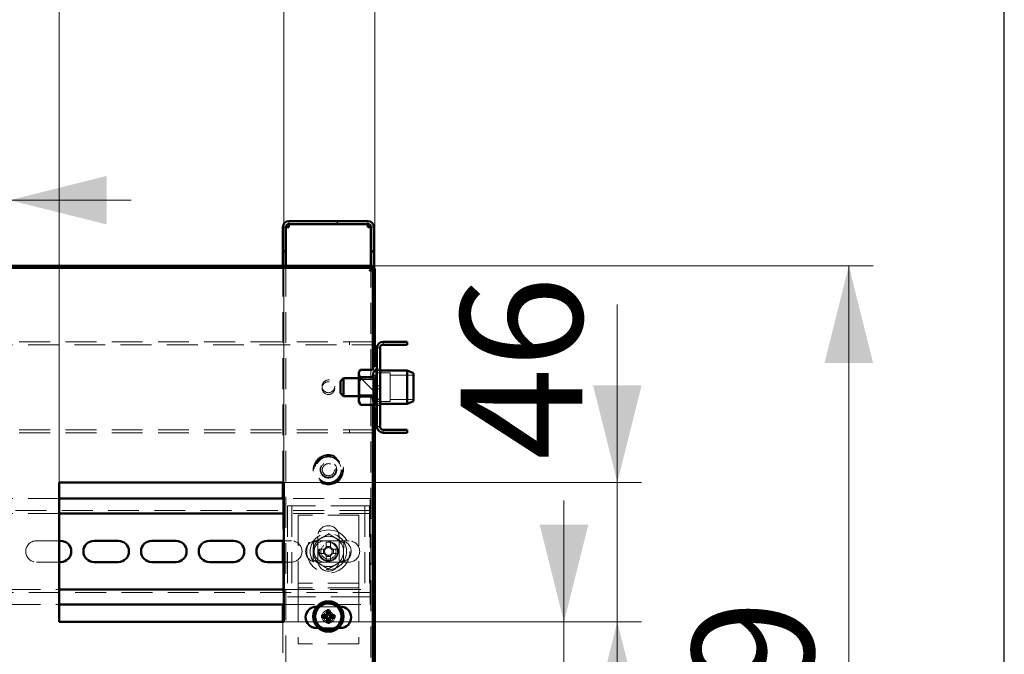
# Paper-space layout '7' of a CAD drawing. Units: millimetres. Extents: x 19 to 415, y -20 to 290.
# Drawn here: x 374 to 414, y 230 to 256 of the extents above; entities that cross this region are included whole.
import ezdxf

# ---------------------------------------------------------------- set-up
doc = ezdxf.new("R2010")
doc.units = ezdxf.units.MM
doc.linetypes.add('HIDDEN', pattern=[1.905, 1.27, -0.635])
doc.styles.add('SLDTEXTSTYLE1', font='TXT', dxfattribs={"width": 0.7})
doc.dimstyles.new('SLDDIMSTYLE0', dxfattribs={"dimtxt": 5, "dimasz": 4, "dimexe": 0, "dimexo": 0.0625, "dimgap": 1.25, "dimtad": 2, "dimdec": 0, "dimlfac": 8, "dimrnd": 1e-09, "dimzin": 12, "dimdsep": 46, "dimtxsty": 'SLDTEXTSTYLE1', "dimsah": 1, "dimcen": 0.09, "dimadec": 0, "dimazin": 3, "dimtfac": 1, "dimtdec": 3, "dimtofl": 0, "dimtmove": 0, "dimatfit": 3, "dimfxl": 0, "dimfrac": 2, "dimtolj": 1, "dimtzin": 12, "dimarcsym": 0})
doc.dimstyles.new('SLDDIMSTYLE1', dxfattribs={"dimtxt": 5, "dimasz": 4, "dimexe": 0, "dimexo": 0.0625, "dimgap": 1.25, "dimtad": 2, "dimdec": 0, "dimlfac": 8, "dimrnd": 1e-09, "dimzin": 12, "dimdsep": 46, "dimtxsty": 'SLDTEXTSTYLE1', "dimsah": 1, "dimcen": 0.09, "dimadec": 0, "dimazin": 3, "dimtfac": 1, "dimtdec": 3, "dimtmove": 0, "dimatfit": 0, "dimfxl": 0, "dimfrac": 2, "dimtolj": 1, "dimtzin": 12, "dimarcsym": 0})

# ---------------------------------------------------------------- blocks, each defined once
blk = doc.blocks.new('_D_147')
at = {"color": 7, "linetype": 'Continuous', "lineweight": 0}
for p, q in [((328.335, 245.554), (328.335, 270.467)), ((388.173, 245.554), (388.173, 270.467)), ((328.335, 269.467), (388.173, 269.467))]:
    blk.add_line(p, q, dxfattribs=at)
at = {"color": 7, "linetype": 'Continuous', "lineweight": 18}
for points in [[(328.335, 269.467), (332.335, 268.467), (332.335, 270.467)], [(388.173, 269.467), (384.173, 270.467), (384.173, 268.467)]]:
    blk.add_solid(points, dxfattribs=at)
at = {"color": 7, "linetype": 'Continuous', "lineweight": 18, "insert": (356.151, 275.913), "char_height": 5, "attachment_point": 1, "style": 'SLDTEXTSTYLE1'}
blk.add_mtext('479', dxfattribs=at)
blk = doc.blocks.new('_D_148')
at = {"color": 7, "linetype": 'Continuous', "lineweight": 0}
for p, q in [((388.073, 245.654), (408.689, 245.654)), ((407.689, 204.567), (407.689, 245.654)), ((388.073, 204.567), (408.689, 204.567))]:
    blk.add_line(p, q, dxfattribs=at)
at = {"color": 7, "linetype": 'Continuous', "lineweight": 18}
for points in [[(407.689, 245.654), (406.689, 241.654), (408.689, 241.654)], [(407.689, 204.567), (408.689, 208.567), (406.689, 208.567)]]:
    blk.add_solid(points, dxfattribs=at)
at = {"color": 7, "linetype": 'Continuous', "lineweight": 18, "insert": (401.243, 220.53), "char_height": 5, "attachment_point": 1, "rotation": 90, "style": 'SLDTEXTSTYLE1'}
blk.add_mtext('329', dxfattribs=at)
blk = doc.blocks.new('_D_151')
at = {"color": 7, "linetype": 'Continuous', "lineweight": 0}
for p, q in [((363.882, 236.739), (363.882, 249.359)), ((373.132, 236.739), (373.132, 249.359)), ((363.882, 248.359), (358.882, 248.359)), ((363.882, 248.359), (373.132, 248.359)), ((373.132, 248.359), (378.132, 248.359))]:
    blk.add_line(p, q, dxfattribs=at)
at = {"color": 7, "linetype": 'Continuous', "lineweight": 18}
for points in [[(363.882, 248.359), (359.882, 249.359), (359.882, 247.359)], [(373.132, 248.359), (377.132, 247.359), (377.132, 249.359)]]:
    blk.add_solid(points, dxfattribs=at)
at = {"color": 7, "linetype": 'Continuous', "lineweight": 18, "insert": (365.247, 254.805), "char_height": 5, "attachment_point": 1, "style": 'SLDTEXTSTYLE1'}
blk.add_mtext('74', dxfattribs=at)
blk = doc.blocks.new('_D_152')
at = {"color": 7, "linetype": 'Continuous', "lineweight": 0}
for p, q in [((375.173, 236.739), (375.173, 261.53)), ((384.423, 236.739), (384.423, 261.53)), ((375.173, 260.53), (370.173, 260.53)), ((375.173, 260.53), (384.423, 260.53)), ((384.423, 260.53), (389.423, 260.53))]:
    blk.add_line(p, q, dxfattribs=at)
at = {"color": 7, "linetype": 'Continuous', "lineweight": 18}
for points in [[(375.173, 260.53), (371.173, 261.53), (371.173, 259.53)], [(384.423, 260.53), (388.423, 259.53), (388.423, 261.53)]]:
    blk.add_solid(points, dxfattribs=at)
at = {"color": 7, "linetype": 'Continuous', "lineweight": 18, "insert": (377.298, 266.975), "char_height": 5, "attachment_point": 1, "style": 'SLDTEXTSTYLE1'}
blk.add_mtext('74', dxfattribs=at)
blk = doc.blocks.new('_D_153')
at = {"color": 7, "linetype": 'Continuous', "lineweight": 0}
for p, q in [((398.157, 236.729), (398.157, 244.057)), ((384.433, 236.729), (399.157, 236.729)), ((398.157, 236.729), (398.157, 230.979)), ((384.433, 230.979), (399.157, 230.979)), ((398.157, 230.979), (398.157, 225.979))]:
    blk.add_line(p, q, dxfattribs=at)
at = {"color": 7, "linetype": 'Continuous', "lineweight": 18}
for points in [[(398.157, 236.729), (399.157, 240.729), (397.157, 240.729)], [(398.157, 230.979), (397.157, 226.979), (399.157, 226.979)]]:
    blk.add_solid(points, dxfattribs=at)
at = {"color": 7, "linetype": 'Continuous', "lineweight": 18, "insert": (391.712, 237.655), "char_height": 5, "attachment_point": 1, "rotation": 90, "style": 'SLDTEXTSTYLE1'}
blk.add_mtext('46', dxfattribs=at)
blk = doc.blocks.new('_D_154')
at = {"color": 7, "linetype": 'Continuous', "lineweight": 0}
for p, q in [((395.961, 230.979), (395.961, 235.979)), ((384.433, 230.979), (396.961, 230.979)), ((395.961, 220.479), (395.961, 230.979)), ((384.433, 220.479), (396.961, 220.479)), ((395.961, 220.479), (395.961, 215.479))]:
    blk.add_line(p, q, dxfattribs=at)
at = {"color": 7, "linetype": 'Continuous', "lineweight": 18}
for points in [[(395.961, 230.979), (396.961, 234.979), (394.961, 234.979)], [(395.961, 220.479), (394.961, 216.479), (396.961, 216.479)]]:
    blk.add_solid(points, dxfattribs=at)
at = {"color": 7, "linetype": 'Continuous', "lineweight": 18, "insert": (389.516, 221.654), "char_height": 5, "attachment_point": 1, "rotation": 90, "style": 'SLDTEXTSTYLE1'}
blk.add_mtext('84', dxfattribs=at)

psp = doc.layouts.new('7')

# ---------------------------------------------------------------- hatches: boundary and pattern name
at = {"linetype": 'Continuous', "lineweight": 18}
h = psp.add_hatch(dxfattribs=at)
h.set_pattern_fill('ANSI32', angle=3e-322, style=0)
edge = h.paths.add_edge_path(flags=0)
edge.add_line((388.01, 246.25), (388.135, 246.25))
edge.add_line((388.135, 246.25), (388.135, 247.25))
edge.add_arc((387.885, 247.25), 0.25, 0, 90)
edge.add_line((387.885, 247.5), (384.635, 247.5))
edge.add_arc((384.635, 247.25), 0.25, 90, 180)
edge.add_line((384.385, 247.25), (384.385, 246.25))
edge.add_line((384.385, 246.25), (384.51, 246.25))
edge.add_line((384.51, 246.25), (384.51, 247.25))
edge.add_arc((384.635, 247.25), 0.125, 90, 180, ccw=False)
edge.add_line((384.635, 247.375), (387.885, 247.375))
edge.add_arc((387.885, 247.25), 0.125, 0, 90, ccw=False)
edge.add_line((388.01, 247.25), (388.01, 246.25))
h = psp.add_hatch(dxfattribs=at)
h.set_pattern_fill('ANSI32', angle=3e-322, style=0)
edge = h.paths.add_edge_path(flags=0)
edge.add_line((389.51, 238.775), (389.51, 238.9))
edge.add_line((389.51, 238.9), (388.51, 238.9))
edge.add_arc((388.51, 239.025), 0.125, 180, 270, ccw=False)
edge.add_line((388.385, 239.025), (388.385, 242.275))
edge.add_arc((388.51, 242.275), 0.125, 90, 180, ccw=False)
edge.add_line((388.51, 242.4), (389.51, 242.4))
edge.add_line((389.51, 242.4), (389.51, 242.525))
edge.add_line((389.51, 242.525), (388.51, 242.525))
edge.add_arc((388.51, 242.275), 0.25, 90, 180)
edge.add_line((388.26, 242.275), (388.26, 239.025))
edge.add_arc((388.51, 239.025), 0.25, 180, 270)
edge.add_line((388.51, 238.775), (389.51, 238.775))
h = psp.add_hatch(dxfattribs=at)
h.set_pattern_fill('ANSI31', angle=90, style=0)
edge = h.paths.add_edge_path(flags=0)
edge.add_spline(control_points=[(388.123, 241.266), (388.108, 241.212), (388.095, 241.158), (388.083, 241.103)], knot_values=[0.000177, 0.000177, 0.000177, 0.000177, 0.001512, 0.001512, 0.001512, 0.001512], weights=[1, 1, 1, 1], degree=3, periodic=0)
edge.add_spline(control_points=[(388.083, 241.103), (388.081, 241.098), (388.079, 241.093), (388.077, 241.089), (388.074, 241.084), (388.07, 241.08), (388.066, 241.077), (388.062, 241.074), (388.058, 241.072), (388.053, 241.07), (388.05, 241.069), (388.046, 241.069), (388.042, 241.069)], knot_values=[0, 0, 0, 0, 0.000125, 0.000125, 0.000125, 0.000252, 0.000252, 0.000252, 0.000368, 0.000368, 0.000368, 0.000462, 0.000462, 0.000462, 0.000462], weights=[1, 1, 1, 1, 1, 1, 1, 1, 1, 1, 1, 1, 1], degree=3, periodic=0)
edge.add_line((388.042, 241.069), (387.576, 241.069))
edge.add_spline(control_points=[(387.576, 241.069), (387.552, 241.017), (387.53, 240.963), (387.513, 240.909), (387.512, 240.906), (387.511, 240.904), (387.51, 240.902)], knot_values=[0.000205, 0.000205, 0.000205, 0.000205, 0.001582, 0.001582, 0.001582, 0.001639, 0.001639, 0.001639, 0.001639], weights=[1, 1, 1, 1, 1, 1, 1], degree=3, periodic=0)
edge.add_line((387.51, 240.902), (387.51, 240.398))
edge.add_spline(control_points=[(387.51, 240.398), (387.522, 240.359), (387.537, 240.321), (387.552, 240.284)], knot_values=[0.00217, 0.00217, 0.00217, 0.00217, 0.003152, 0.003152, 0.003152, 0.003152], weights=[1, 1, 1, 1], degree=3, periodic=0)
edge.add_line((387.552, 240.284), (388.031, 240.284))
edge.add_spline(control_points=[(388.031, 240.284), (388.035, 240.284), (388.04, 240.283), (388.044, 240.282), (388.048, 240.28), (388.051, 240.278), (388.055, 240.276), (388.058, 240.273), (388.061, 240.27), (388.063, 240.266), (388.066, 240.262), (388.068, 240.258), (388.07, 240.253), (388.071, 240.251), (388.071, 240.249), (388.072, 240.247)], knot_values=[0, 0, 0, 0, 0.000101, 0.000101, 0.000101, 0.000202, 0.000202, 0.000202, 0.000304, 0.000304, 0.000304, 0.00042, 0.00042, 0.00042, 0.000472, 0.000472, 0.000472, 0.000472], weights=[1, 1, 1, 1, 1, 1, 1, 1, 1, 1, 1, 1, 1, 1, 1, 1], degree=3, periodic=0)
edge.add_spline(control_points=[(388.072, 240.247), (388.087, 240.175), (388.104, 240.104), (388.123, 240.033)], knot_values=[0.008376, 0.008376, 0.008376, 0.008376, 0.010109, 0.010109, 0.010109, 0.010109], weights=[1, 1, 1, 1], degree=3, periodic=0)
edge.add_spline(control_points=[(388.123, 240.033), (388.126, 240.022), (388.131, 240.011), (388.138, 240.001), (388.142, 239.994), (388.148, 239.988), (388.155, 239.983), (388.16, 239.979), (388.166, 239.976), (388.173, 239.974), (388.179, 239.972), (388.186, 239.971), (388.193, 239.971), (388.199, 239.972), (388.205, 239.973), (388.211, 239.976), (388.217, 239.978), (388.222, 239.981), (388.227, 239.985), (388.234, 239.991), (388.24, 239.998), (388.244, 240.005), (388.25, 240.015), (388.255, 240.027), (388.257, 240.038), (388.259, 240.047), (388.26, 240.057), (388.26, 240.067)], knot_values=[0.000001, 0.000001, 0.000001, 0.000001, 0.000288, 0.000288, 0.000288, 0.000482, 0.000482, 0.000482, 0.000644, 0.000644, 0.000644, 0.000808, 0.000808, 0.000808, 0.000954, 0.000954, 0.000954, 0.001104, 0.001104, 0.001104, 0.001314, 0.001314, 0.001314, 0.001592, 0.001592, 0.001592, 0.001825, 0.001825, 0.001825, 0.001825], weights=[1, 1, 1, 1, 1, 1, 1, 1, 1, 1, 1, 1, 1, 1, 1, 1, 1, 1, 1, 1, 1, 1, 1, 1, 1, 1, 1, 1], degree=3, periodic=0)
edge.add_line((388.26, 240.067), (388.26, 241.233))
edge.add_spline(control_points=[(388.26, 241.233), (388.26, 241.246), (388.258, 241.26), (388.254, 241.273), (388.251, 241.282), (388.246, 241.292), (388.24, 241.3), (388.235, 241.307), (388.23, 241.313), (388.223, 241.317), (388.217, 241.321), (388.211, 241.324), (388.205, 241.326), (388.198, 241.328), (388.191, 241.329), (388.185, 241.328), (388.178, 241.328), (388.172, 241.326), (388.167, 241.323), (388.161, 241.321), (388.156, 241.317), (388.151, 241.313), (388.144, 241.307), (388.138, 241.3), (388.134, 241.293), (388.129, 241.284), (388.125, 241.275), (388.123, 241.266)], knot_values=[0.001928, 0.001928, 0.001928, 0.001928, 0.002254, 0.002254, 0.002254, 0.002502, 0.002502, 0.002502, 0.002697, 0.002697, 0.002697, 0.002858, 0.002858, 0.002858, 0.00302, 0.00302, 0.00302, 0.003167, 0.003167, 0.003167, 0.003317, 0.003317, 0.003317, 0.003531, 0.003531, 0.003531, 0.00376, 0.00376, 0.00376, 0.00376], weights=[1, 1, 1, 1, 1, 1, 1, 1, 1, 1, 1, 1, 1, 1, 1, 1, 1, 1, 1, 1, 1, 1, 1, 1, 1, 1, 1, 1], degree=3, periodic=0)

# ---------------------------------------------------------------- linework, layer by layer
at = {"color": 7, "linetype": 'Continuous', "lineweight": 25}
psp.add_line((414.093, 2.626), (414.093, 290.032), dxfattribs=at)
at = {"color": 7, "linetype": 'Continuous', "lineweight": 50}
for p, q in [((387.885, 247.5), (384.635, 247.5)), ((387.885, 247.375), (384.635, 247.375)), ((384.635, 247.375), (384.635, 247.25)), ((387.885, 247.25), (387.885, 247.375)), ((384.385, 246.25), (384.385, 247.25)), ((384.51, 246.25), (384.51, 247.25)), ((388.01, 246.25), (388.01, 247.25)), ((388.135, 246.25), (388.135, 247.25)), ((384.51, 246.25), (384.385, 246.25)), ((384.385, 246.25), (384.385, 246.249)), ((384.51, 246.249), (384.385, 246.249)), ((384.385, 246.249), (384.385, 245.654)), ((384.51, 246.25), (384.51, 246.249)), ((384.51, 246.249), (384.51, 245.654)), ((388.135, 246.25), (388.01, 246.25)), ((388.01, 246.249), (388.01, 246.25)), ((388.01, 245.654), (388.01, 246.249)), ((388.135, 246.249), (388.01, 246.249)), ((388.135, 246.249), (388.135, 246.25)), ((388.135, 245.544), (388.135, 246.249)), ((388.063, 245.654), (328.445, 245.654)), ((388.063, 245.567), (328.445, 245.567)), ((388.01, 245.469), (388.01, 245.527)), ((388.063, 245.567), (388.063, 245.654)), ((388.085, 241.392), (388.085, 245.544)), ((388.085, 245.544), (388.173, 245.544)), ((388.173, 241.535), (388.173, 245.544)), ((389.51, 242.525), (388.51, 242.525)), ((389.51, 242.525), (389.51, 242.4)), ((388.173, 242.275), (388.26, 242.275)), ((388.26, 242.275), (388.26, 239.025)), ((388.385, 242.275), (388.385, 239.025)), ((389.51, 242.4), (388.51, 242.4)), ((387.564, 241.344), (387.51, 241.275)), ((387.51, 241.275), (387.51, 241.213)), ((388.046, 241.369), (387.585, 241.369)), ((388.123, 241.491), (388.082, 241.378)), ((388.123, 241.266), (388.083, 241.103)), ((389.51, 241.337), (388.385, 241.337)), ((389.76, 241.226), (389.51, 241.337)), ((389.51, 240.104), (389.51, 241.337)), ((386.885, 241.025), (386.76, 240.9)), ((386.76, 240.4), (386.76, 240.9)), ((387.51, 241.025), (386.885, 241.025)), ((386.885, 240.275), (386.885, 241.025)), ((387.51, 241.213), (387.51, 240.902)), ((387.51, 240.902), (387.51, 240.398)), ((387.576, 241.069), (388.042, 241.069)), ((388.26, 241.233), (388.26, 240.067)), ((389.76, 241.226), (389.76, 240.192)), ((386.76, 240.4), (386.885, 240.275)), ((386.885, 240.275), (387.51, 240.275)), ((387.552, 240.284), (387.51, 240.398)), ((387.51, 240.398), (387.51, 240.134)), ((387.51, 240.134), (387.51, 240.025)), ((387.51, 240.025), (387.564, 239.955)), ((388.031, 240.284), (387.552, 240.284)), ((388.072, 240.247), (388.123, 240.033)), ((389.51, 239.962), (389.51, 240.104)), ((389.51, 239.962), (389.76, 240.074)), ((389.76, 240.192), (389.76, 240.074)), ((387.585, 239.93), (387.566, 239.957)), ((388.046, 239.93), (387.585, 239.93)), ((388.085, 204.676), (388.085, 239.908)), ((388.09, 239.899), (388.123, 239.809)), ((388.173, 204.676), (388.173, 239.764)), ((388.385, 239.962), (389.51, 239.962)), ((388.26, 239.025), (388.173, 239.025)), ((388.51, 238.9), (389.51, 238.9)), ((389.51, 238.9), (389.51, 238.775)), ((388.51, 238.775), (389.51, 238.775)), ((375.173, 236.729), (384.423, 236.729)), ((375.173, 230.979), (375.173, 236.729)), ((384.385, 236.729), (384.385, 236.069)), ((384.423, 236.729), (384.423, 230.979)), ((384.423, 236.069), (375.173, 236.069)), ((384.423, 235.444), (375.173, 235.444)), ((375.173, 234.319), (375.235, 234.319)), ((376.61, 234.319), (377.61, 234.319)), ((378.985, 234.319), (379.985, 234.319)), ((381.36, 234.319), (382.36, 234.319)), ((383.735, 234.319), (384.423, 234.319)), ((384.385, 234.319), (384.385, 233.444)), ((375.235, 233.444), (375.173, 233.444)), ((377.61, 233.444), (376.61, 233.444)), ((379.985, 233.444), (378.985, 233.444)), ((382.36, 233.444), (381.36, 233.444)), ((384.423, 233.444), (383.735, 233.444)), ((375.173, 232.319), (384.423, 232.319)), ((375.173, 231.694), (384.423, 231.694)), ((384.385, 231.694), (384.385, 230.979)), ((385.76, 231.604), (385.783, 231.604)), ((386.738, 231.604), (386.76, 231.604)), ((386.137, 231.177), (386.006, 231.151)), ((386.138, 231.226), (386.007, 231.252)), ((386.137, 231.177), (386.138, 231.226)), ((386.188, 231.176), (386.137, 231.177)), ((386.138, 231.226), (386.189, 231.225)), ((386.236, 231.324), (386.211, 231.455)), ((386.235, 231.078), (386.236, 231.129)), ((386.236, 231.273), (386.236, 231.324)), ((386.236, 231.324), (386.285, 231.323)), ((386.285, 231.129), (386.284, 231.078)), ((386.285, 231.323), (386.312, 231.454)), ((386.285, 231.323), (386.285, 231.272)), ((386.332, 231.225), (386.383, 231.225)), ((386.383, 231.176), (386.332, 231.176)), ((386.383, 231.225), (386.515, 231.25)), ((386.383, 231.225), (386.383, 231.176)), ((386.383, 231.176), (386.514, 231.149)), ((384.423, 230.979), (375.173, 230.979)), ((385.85, 230.729), (385.76, 230.729)), ((386.235, 231.078), (386.209, 230.947)), ((386.284, 231.078), (386.235, 231.078)), ((386.284, 231.078), (386.31, 230.946)), ((386.76, 230.729), (386.671, 230.729))]:
    psp.add_line(p, q, dxfattribs=at)
at = {"color": 7, "linetype": 'HIDDEN', "lineweight": 18}
for p, q in [((384.635, 247.375), (384.635, 247.5)), ((387.885, 247.375), (387.885, 247.5)), ((384.385, 247.25), (384.51, 247.25)), ((384.385, 247.249), (384.51, 247.249)), ((388.135, 247.25), (388.01, 247.25)), ((388.135, 247.249), (388.01, 247.249)), ((384.385, 245.654), (384.385, 236.729)), ((384.51, 245.654), (384.51, 204.567)), ((388.01, 245.527), (388.01, 245.654)), ((388.01, 204.752), (388.01, 245.469)), ((388.135, 241.119), (388.135, 245.544)), ((388.135, 242.525), (337.698, 242.525)), ((387.135, 242.525), (387.135, 242.4)), ((388.51, 242.4), (388.51, 242.525)), ((337.698, 242.4), (388.135, 242.4)), ((388.135, 242.275), (388.173, 242.275)), ((388.385, 242.275), (388.26, 242.275)), ((388.083, 241.381), (388.082, 241.377)), ((388.083, 241.38), (388.092, 241.403)), ((388.085, 239.908), (388.085, 241.392)), ((388.173, 239.764), (388.173, 241.535)), ((388.185, 239.9), (388.185, 241.4)), ((388.223, 241.4), (388.185, 241.4)), ((388.81, 241.244), (388.185, 241.244)), ((388.223, 239.9), (388.223, 241.4)), ((388.26, 241.362), (388.223, 241.4)), ((388.385, 241.4), (388.26, 241.4)), ((388.385, 241.337), (388.26, 241.337)), ((388.81, 240.056), (388.81, 241.244)), ((387.554, 240.962), (387.51, 241.025)), ((388.135, 241.025), (387.51, 241.025)), ((387.554, 240.962), (387.554, 240.337)), ((388.213, 240.962), (387.554, 240.962)), ((388.046, 240.962), (387.585, 240.962)), ((388.135, 240.181), (388.135, 241.119)), ((388.26, 241.119), (388.135, 241.119)), ((388.257, 241.025), (388.213, 240.962)), ((388.213, 240.392), (388.213, 240.962)), ((388.257, 240.275), (388.257, 241.025)), ((388.26, 241.025), (388.257, 241.025)), ((389.76, 241.15), (388.81, 241.15)), ((388.385, 240.712), (388.26, 240.712)), ((388.26, 240.587), (388.385, 240.587)), ((387.51, 240.275), (387.554, 240.337)), ((387.51, 240.275), (388.135, 240.275)), ((387.554, 240.337), (388.213, 240.337)), ((388.046, 240.242), (387.585, 240.242)), ((388.135, 204.676), (388.135, 240.181)), ((388.135, 240.181), (388.26, 240.181)), ((388.185, 240.056), (388.81, 240.056)), ((388.213, 240.337), (388.213, 240.392)), ((388.213, 240.337), (388.257, 240.275)), ((388.257, 240.275), (388.26, 240.275)), ((388.81, 240.15), (389.76, 240.15)), ((388.082, 239.922), (388.09, 239.899)), ((388.185, 239.9), (388.223, 239.9)), ((388.223, 239.9), (388.26, 239.937)), ((388.26, 239.962), (388.385, 239.962)), ((388.26, 239.9), (388.385, 239.9)), ((388.135, 238.9), (337.698, 238.9)), ((387.135, 238.9), (387.135, 238.775)), ((388.173, 239.025), (388.135, 239.025)), ((388.385, 239.025), (388.26, 239.025)), ((388.51, 238.9), (388.51, 238.775)), ((388.135, 238.775), (337.698, 238.775)), ((375.173, 236.069), (373.132, 236.069)), ((384.385, 236.069), (384.385, 234.319)), ((387.985, 236.069), (384.423, 236.069)), ((387.985, 235.694), (387.985, 236.069)), ((387.985, 235.569), (337.735, 235.569)), ((384.573, 235.756), (384.573, 232.006)), ((384.885, 235.756), (384.573, 235.756)), ((384.76, 235.756), (384.76, 232.006)), ((387.635, 235.756), (384.885, 235.756)), ((387.948, 235.756), (387.635, 235.756)), ((387.76, 235.756), (387.76, 232.006)), ((387.948, 235.756), (387.948, 232.006)), ((387.985, 235.694), (387.985, 235.444)), ((375.173, 235.444), (373.132, 235.444)), ((387.985, 235.444), (384.423, 235.444)), ((387.51, 235.381), (385.01, 235.381)), ((385.01, 235.381), (385.01, 232.694)), ((387.51, 235.381), (387.51, 232.694)), ((387.985, 235.319), (387.985, 235.444)), ((387.985, 235.319), (387.985, 232.444)), ((385.823, 234.506), (385.823, 233.506)), ((386.277, 234.603), (386.235, 234.58)), ((386.698, 233.506), (386.698, 234.506)), ((374.235, 234.319), (375.173, 234.319)), ((384.423, 234.319), (384.735, 234.319)), ((386.11, 234.319), (385.76, 234.319)), ((385.874, 233.97), (386.057, 233.97)), ((386.127, 233.97), (386.057, 233.97)), ((386.057, 233.792), (386.057, 233.97)), ((386.11, 234.319), (387.11, 234.319)), ((386.172, 234.268), (386.172, 234.084)), ((386.172, 234.084), (386.349, 234.084)), ((386.172, 234.084), (386.172, 234.014)), ((386.349, 234.268), (386.349, 234.084)), ((386.349, 234.014), (386.349, 234.084)), ((386.464, 233.97), (386.394, 233.97)), ((386.647, 233.97), (386.464, 233.97)), ((386.464, 233.97), (386.464, 233.792)), ((385.627, 233.539), (385.627, 233.534)), ((385.874, 233.792), (386.057, 233.792)), ((386.057, 233.792), (386.127, 233.792)), ((386.097, 233.792), (386.093, 233.792)), ((386.172, 233.748), (386.172, 233.678)), ((386.349, 233.678), (386.172, 233.678)), ((386.172, 233.494), (386.172, 233.678)), ((386.349, 233.678), (386.349, 233.748)), ((386.349, 233.494), (386.349, 233.678)), ((386.394, 233.792), (386.464, 233.792)), ((386.647, 233.792), (386.464, 233.792)), ((375.173, 233.444), (374.235, 233.444)), ((384.385, 233.444), (384.385, 231.694)), ((384.735, 233.444), (384.423, 233.444)), ((385.76, 233.444), (386.11, 233.444)), ((387.11, 233.444), (386.11, 233.444)), ((386.877, 233.506), (386.877, 233.511)), ((385.01, 232.694), (385.01, 232.569)), ((387.51, 232.569), (385.01, 232.569)), ((385.01, 232.569), (385.01, 232.256)), ((387.51, 232.381), (385.01, 232.381)), ((387.51, 232.694), (387.51, 232.569)), ((387.51, 232.569), (387.51, 232.256)), ((387.985, 232.319), (387.985, 232.444)), ((337.735, 232.194), (387.985, 232.194)), ((373.132, 232.319), (375.173, 232.319)), ((384.423, 232.319), (387.985, 232.319)), ((384.885, 232.006), (384.573, 232.006)), ((387.635, 232.006), (384.885, 232.006)), ((385.01, 232.256), (385.01, 230.069)), ((387.51, 232.256), (387.51, 230.069)), ((387.948, 232.006), (387.635, 232.006)), ((387.985, 232.319), (387.985, 232.069)), ((387.985, 231.694), (387.985, 232.069)), ((373.132, 231.694), (375.173, 231.694)), ((384.423, 231.694), (387.985, 231.694)), ((385.783, 231.604), (386.738, 231.604)), ((384.385, 230.979), (384.385, 220.479)), ((386.671, 230.729), (385.85, 230.729)), ((387.51, 230.069), (385.01, 230.069))]:
    psp.add_line(p, q, dxfattribs=at)
for centre, radius in [((386.26, 240.687), 0.262), ((386.26, 240.612), 0.262), ((386.26, 237.25), 0.625), ((386.26, 237.25), 0.614), ((386.26, 237.25), 0.594), ((386.26, 237.25), 0.562), ((386.26, 237.25), 0.558), ((386.26, 237.25), 0.526), ((386.26, 237.25), 0.344), ((386.26, 237.25), 0.312), ((386.26, 237.25), 0.25), ((386.26, 233.881), 0.887), ((386.26, 233.881), 0.75), ((386.26, 233.881), 0.406), ((386.26, 233.881), 0.375), ((386.26, 233.881), 0.313), ((386.26, 231.201), 0.263), ((386.26, 231.194), 0.2)]:
    psp.add_circle(centre, radius, dxfattribs=at)
at = {"color": 7, "linetype": 'Continuous', "lineweight": 50}
for radius in [0.625, 0.542]:
    psp.add_circle((386.26, 231.201), radius, dxfattribs=at)
for centre, radius, start, end in [((384.635, 247.25), 0.25, 90, 180), ((384.635, 247.25), 0.125, 90, 180), ((387.885, 247.25), 0.25, 0, 90), ((387.885, 247.25), 0.125, 0, 90), ((388.51, 242.275), 0.25, 90, 180), ((388.51, 242.275), 0.125, 90, 180), ((388.19, 241.466), 0.0709, 360, 160), ((388.19, 239.833), 0.0709, 200, 0), ((388.51, 239.025), 0.25, 180, 270), ((388.51, 239.025), 0.125, 180, 270), ((375.235, 233.881), 0.438, 270, 90), ((376.61, 233.881), 0.438, 90, 270), ((377.61, 233.881), 0.438, 270, 90), ((378.985, 233.881), 0.438, 90, 270), ((379.985, 233.881), 0.438, 270, 90), ((381.36, 233.881), 0.438, 90, 270), ((382.36, 233.881), 0.438, 270, 90), ((383.735, 233.881), 0.438, 90, 270), ((385.76, 231.167), 0.438, 90, 270), ((386.76, 231.167), 0.437, 270, 90), ((387.228, 231.196), 1.223, 177.3764, 182.1352), ((386.27, 235.862), 4.718, 266.7972, 268.6247), ((386.23, 226.539), 4.718, 90.8869, 92.7145), ((390.922, 231.191), 4.718, 176.7972, 178.6247), ((386.256, 230.233), 1.223, 87.3764, 92.1352), ((381.599, 231.231), 4.718, 0.8869, 2.7145), ((386.251, 226.539), 4.718, 86.7972, 88.6247), ((386.291, 235.862), 4.718, 270.8869, 272.7145), ((385.292, 231.205), 1.223, 357.3764, 2.1352), ((390.922, 231.17), 4.718, 180.8869, 182.7145), ((386.265, 232.169), 1.223, 267.3764, 272.1352), ((381.599, 231.21), 4.718, 356.7972, 358.6247)]:
    psp.add_arc(centre, radius, start, end, dxfattribs=at)
at = {"color": 7, "linetype": 'HIDDEN', "lineweight": 18}
for centre, radius, start, end in [((386.26, 234.506), 0.438, 360, 180), ((386.26, 233.881), 0.625, 118.7005, 178.7005), ((386.26, 233.881), 0.625, 58.7005, 118.7005), ((386.26, 233.881), 0.625, 358.7005, 58.7005), ((374.235, 233.881), 0.438, 90, 270), ((384.735, 233.881), 0.438, 270, 90), ((385.76, 233.881), 0.438, 90, 270), ((386.11, 233.881), 0.438, 90, 270), ((388.64, 233.881), 2.768, 178.1626, 181.8374), ((386.26, 233.881), 0.189, 117.9589, 152.0411), ((386.26, 233.881), 0.16, 146.3257, 213.6743), ((386.26, 233.881), 0.16, 123.6743, 146.3257), ((386.26, 231.501), 2.768, 88.1626, 91.8374), ((386.26, 233.881), 0.16, 56.3257, 123.6743), ((386.26, 233.881), 0.189, 27.9589, 62.0411), ((386.26, 233.881), 0.16, 33.6743, 56.3257), ((386.26, 233.881), 0.16, 326.3257, 33.6743), ((383.88, 233.881), 2.768, 358.1626, 1.8374), ((386.76, 233.881), 0.438, 270, 90), ((387.11, 233.881), 0.438, 270, 90), ((386.26, 233.881), 0.625, 178.7005, 238.7005), ((386.26, 233.881), 0.189, 207.9589, 242.0411), ((386.26, 233.881), 0.16, 213.6743, 236.3257), ((386.26, 233.881), 0.16, 236.3257, 303.6743), ((386.26, 233.881), 0.16, 303.6743, 326.3257), ((386.26, 233.881), 0.189, 297.9589, 332.0411), ((386.26, 233.881), 0.625, 298.7005, 358.7005), ((386.26, 233.506), 0.438, 180, 360), ((386.26, 233.881), 0.625, 238.7005, 298.7005), ((386.26, 236.261), 2.768, 268.1626, 271.8374)]:
    psp.add_arc(centre, radius, start, end, dxfattribs=at)
at = {"color": 7, "linetype": 'Continuous', "lineweight": 50}
for centre, major_axis in [((386.187, 231.128), (-0.0347, -0.0344)), ((386.188, 231.274), (-0.0344, 0.0347)), ((386.334, 231.273), (0.0347, 0.0344)), ((386.333, 231.127), (0.0344, -0.0347))]:
    psp.add_ellipse(centre, major_axis=major_axis, ratio=0.980815, start_param=2.36588, end_param=3.917306, dxfattribs=at)
at = {"color": 7, "linetype": 'HIDDEN', "lineweight": 18}
for points, knots in [([(384.51, 247.249), (384.506, 247.249), (384.486, 247.249), (384.458, 247.249), (384.426, 247.249), (384.403, 247.249), (384.388, 247.249), (384.386, 247.249), (384.385, 247.249)], [0, 0, 0, 0, 0.0592, 0.24736, 0.43552, 0.62368, 0.81184, 1, 1, 1, 1]), ([(388.135, 247.249), (388.134, 247.249), (388.133, 247.249), (388.118, 247.249), (388.095, 247.249), (388.063, 247.249), (388.034, 247.249), (388.015, 247.249), (388.011, 247.249)], [0, 0, 0, 0, 0.18816, 0.37632, 0.56448, 0.75264, 0.9408, 1, 1, 1, 1]), ([(387.96, 245.442), (387.968, 245.467), (387.984, 245.517), (388.007, 245.582), (388.03, 245.631), (388.049, 245.652), (388.06, 245.654), (388.063, 245.654)], [0, 0, 0, 0, 0.224684, 0.449416, 0.674148, 0.89888, 1, 1, 1, 1]), ([(388.173, 245.544), (388.17, 245.537), (388.165, 245.521), (388.125, 245.498), (388.067, 245.475), (388.008, 245.456), (387.972, 245.445), (387.96, 245.442)], [0, 0, 0, 0, 0.2246841, 0.4494162, 0.6741484, 0.8988804, 1, 1, 1, 1]), ([(387.585, 241.369), (387.574, 241.352), (387.548, 241.311), (387.517, 241.243), (387.513, 241.192), (387.51, 241.166)], [0, 0, 0, 0, 0.262707, 0.627492, 1, 1, 1, 1]), ([(388.09, 241.401), (388.091, 241.402), (388.092, 241.404), (388.093, 241.406), (388.093, 241.406)], [0, 0, 0, 0, 0.915011, 1, 1, 1, 1]), ([(387.51, 241.166), (387.511, 241.155), (387.512, 241.117), (387.532, 241.05), (387.564, 240.993), (387.584, 240.964), (387.585, 240.962)], [0, 0, 0, 0, 0.1481542, 0.5520001, 0.9656481, 1, 1, 1, 1]), ([(387.51, 240.602), (387.513, 240.651), (387.518, 240.75), (387.551, 240.869), (387.577, 240.939), (387.585, 240.962)], [0, 0, 0, 0, 0.3954703, 0.8019748, 1, 1, 1, 1]), ([(388.046, 240.962), (388.051, 240.962), (388.061, 240.962), (388.074, 240.966), (388.086, 240.971), (388.091, 240.975), (388.093, 240.978), (388.093, 240.978)], [0, 0, 0, 0, 0.236184, 0.471397, 0.732465, 0.992086, 1, 1, 1, 1]), ([(387.585, 240.242), (387.567, 240.294), (387.539, 240.372), (387.518, 240.48), (387.511, 240.549), (387.511, 240.589), (387.51, 240.602)], [0, 0, 0, 0, 0.442698, 0.669585, 0.896395, 1, 1, 1, 1]), ([(387.51, 240.086), (387.513, 240.107), (387.518, 240.15), (387.551, 240.202), (387.577, 240.232), (387.585, 240.242)], [0, 0, 0, 0, 0.39547, 0.801975, 1, 1, 1, 1]), ([(387.566, 239.957), (387.555, 239.97), (387.535, 239.995), (387.519, 240.033), (387.511, 240.063), (387.511, 240.081), (387.51, 240.086)], [0, 0, 0, 0, 0.325886, 0.600329, 0.87468, 1, 1, 1, 1]), ([(388.093, 240.222), (388.093, 240.222), (388.091, 240.225), (388.086, 240.23), (388.074, 240.237), (388.061, 240.241), (388.051, 240.242), (388.046, 240.242)], [0, 0, 0, 0, 0.007914, 0.267535, 0.528603, 0.763816, 1, 1, 1, 1]), ([(388.092, 239.896), (388.088, 239.905), (388.084, 239.914), (388.081, 239.923), (388.081, 239.923)], [0, 0, 0, 0, 0.967279, 1, 1, 1, 1]), ([(385.644, 234.256), (385.689, 234.281), (385.758, 234.318), (385.853, 234.371), (385.913, 234.404), (385.949, 234.423), (385.96, 234.429)], [0, 0, 0, 0, 0.442698, 0.669585, 0.896395, 1, 1, 1, 1]), ([(385.96, 234.429), (386.003, 234.453), (386.09, 234.5), (386.195, 234.558), (386.257, 234.592), (386.277, 234.603)], [0, 0, 0, 0, 0.3954703, 0.8019748, 1, 1, 1, 1]), ([(386.277, 234.603), (386.277, 234.603), (386.277, 234.604), (386.277, 234.612), (386.277, 234.624), (386.277, 234.634), (386.278, 234.639), (386.278, 234.639)], [0, 0, 0, 0, 0.236184, 0.471397, 0.732465, 0.992086, 1, 1, 1, 1]), ([(386.277, 234.603), (386.321, 234.576), (386.388, 234.535), (386.481, 234.479), (386.539, 234.443), (386.574, 234.422), (386.585, 234.415)], [0, 0, 0, 0, 0.442698, 0.669585, 0.896395, 1, 1, 1, 1]), ([(386.585, 234.415), (386.627, 234.39), (386.712, 234.338), (386.814, 234.276), (386.874, 234.24), (386.893, 234.228)], [0, 0, 0, 0, 0.39547, 0.801975, 1, 1, 1, 1]), ([(385.644, 234.256), (385.643, 234.256), (385.642, 234.257), (385.636, 234.261), (385.626, 234.267), (385.617, 234.272), (385.613, 234.275), (385.613, 234.275)], [0, 0, 0, 0, 0.236184, 0.471397, 0.732465, 0.992086, 1, 1, 1, 1]), ([(385.644, 234.256), (385.643, 234.226), (385.641, 234.153), (385.639, 234.032), (385.637, 233.941), (385.636, 233.895)], [0, 0, 0, 0, 0.262707, 0.627492, 1, 1, 1, 1]), ([(386.893, 234.228), (386.893, 234.197), (386.891, 234.124), (386.888, 234.004), (386.886, 233.913), (386.885, 233.867)], [0, 0, 0, 0, 0.262707, 0.627492, 1, 1, 1, 1]), ([(386.926, 234.245), (386.925, 234.245), (386.921, 234.243), (386.912, 234.238), (386.902, 234.232), (386.895, 234.228), (386.894, 234.228), (386.893, 234.228)], [0, 0, 0, 0, 0.007914, 0.267535, 0.528603, 0.763816, 1, 1, 1, 1]), ([(385.636, 233.895), (385.635, 233.877), (385.634, 233.809), (385.631, 233.69), (385.629, 233.59), (385.627, 233.538), (385.627, 233.534)], [0, 0, 0, 0, 0.148154, 0.552, 0.965648, 1, 1, 1, 1]), ([(386.885, 233.867), (386.885, 233.849), (386.883, 233.78), (386.881, 233.662), (386.878, 233.562), (386.877, 233.51), (386.877, 233.506)], [0, 0, 0, 0, 0.148154, 0.552, 0.965648, 1, 1, 1, 1]), ([(385.627, 233.534), (385.627, 233.534), (385.626, 233.534), (385.619, 233.53), (385.609, 233.524), (385.6, 233.52), (385.595, 233.517), (385.595, 233.517)], [0, 0, 0, 0, 0.236184, 0.471397, 0.732465, 0.992086, 1, 1, 1, 1]), ([(385.936, 233.347), (385.894, 233.372), (385.809, 233.424), (385.707, 233.486), (385.647, 233.523), (385.627, 233.534)], [0, 0, 0, 0, 0.39547, 0.801975, 1, 1, 1, 1]), ([(386.244, 233.16), (386.2, 233.186), (386.133, 233.227), (386.04, 233.284), (385.982, 233.319), (385.947, 233.34), (385.936, 233.347)], [0, 0, 0, 0, 0.442698, 0.669585, 0.896395, 1, 1, 1, 1]), ([(386.243, 233.123), (386.243, 233.123), (386.243, 233.128), (386.244, 233.138), (386.244, 233.15), (386.244, 233.158), (386.244, 233.159), (386.244, 233.16)], [0, 0, 0, 0, 0.007914, 0.267535, 0.528603, 0.763816, 1, 1, 1, 1]), ([(386.561, 233.333), (386.518, 233.309), (386.431, 233.262), (386.326, 233.204), (386.264, 233.171), (386.244, 233.16)], [0, 0, 0, 0, 0.39547, 0.801975, 1, 1, 1, 1]), ([(386.877, 233.506), (386.832, 233.481), (386.763, 233.444), (386.668, 233.392), (386.608, 233.359), (386.572, 233.339), (386.561, 233.333)], [0, 0, 0, 0, 0.442698, 0.669585, 0.896395, 1, 1, 1, 1]), ([(386.908, 233.487), (386.908, 233.487), (386.904, 233.49), (386.895, 233.495), (386.885, 233.501), (386.878, 233.505), (386.878, 233.506), (386.877, 233.506)], [0, 0, 0, 0, 0.007914, 0.267535, 0.528603, 0.763816, 1, 1, 1, 1])]:
    psp.add_open_spline(points, degree=3, knots=knots, dxfattribs=at)
at = {"color": 7, "linetype": 'Continuous', "lineweight": 50}
for points in [[(384.635, 247.25), (384.619, 247.25), (384.586, 247.25), (384.545, 247.249), (384.516, 247.249), (384.512, 247.249), (384.51, 247.249)], [(388.01, 247.249), (388.009, 247.249), (388.005, 247.249), (387.976, 247.249), (387.935, 247.25), (387.902, 247.25), (387.885, 247.25)]]:
    psp.add_open_spline(points, degree=3, dxfattribs=at)
for points, knots in [([(384.635, 247.25), (384.619, 247.25), (384.586, 247.25), (384.544, 247.25), (384.52, 247.25), (384.51, 247.249)], [0, 0, 0, 0, 0.372387, 0.744775, 1, 1, 1, 1]), ([(388.011, 247.249), (388.001, 247.25), (387.977, 247.25), (387.934, 247.25), (387.902, 247.25), (387.885, 247.25)], [0, 0, 0, 0, 0.255225, 0.627613, 1, 1, 1, 1]), ([(387.96, 245.442), (387.967, 245.455), (387.983, 245.484), (388.006, 245.524), (388.031, 245.555), (388.05, 245.566), (388.061, 245.566), (388.063, 245.567)], [0, 0, 0, 0, 0.203912, 0.446402, 0.688956, 0.931511, 1, 1, 1, 1]), ([(388.085, 245.544), (388.084, 245.538), (388.081, 245.522), (388.058, 245.499), (388.021, 245.474), (387.985, 245.455), (387.965, 245.444), (387.96, 245.442)], [0, 0, 0, 0, 0.203912, 0.446402, 0.688956, 0.931511, 1, 1, 1, 1]), ([(387.585, 241.369), (387.567, 241.347), (387.539, 241.313), (387.518, 241.266), (387.511, 241.237), (387.511, 241.219), (387.51, 241.213)], [0, 0, 0, 0, 0.442698, 0.669585, 0.896395, 1, 1, 1, 1]), ([(388.046, 241.369), (388.051, 241.37), (388.061, 241.371), (388.074, 241.379), (388.085, 241.389), (388.089, 241.397), (388.09, 241.401)], [0, 0, 0, 0, 0.260435, 0.5198, 0.807673, 1, 1, 1, 1]), ([(388.26, 241.233), (388.259, 241.246), (388.257, 241.27), (388.243, 241.299), (388.225, 241.318), (388.205, 241.327), (388.185, 241.329), (388.166, 241.324), (388.148, 241.312), (388.132, 241.293), (388.126, 241.275), (388.123, 241.266)], [0, 0, 0, 0, 0.176506, 0.312327, 0.418762, 0.506747, 0.595083, 0.675468, 0.758097, 0.875046, 1, 1, 1, 1]), ([(387.51, 241.213), (387.513, 241.192), (387.518, 241.149), (387.549, 241.101), (387.571, 241.075), (387.576, 241.069)], [0, 0, 0, 0, 0.427745, 0.867424, 1, 1, 1, 1]), ([(387.51, 240.902), (387.511, 240.904), (387.529, 240.961), (387.553, 241.016), (387.576, 241.069)], [0, 0, 0, 0, 0.039929, 1, 1, 1, 1]), ([(388.083, 241.103), (388.081, 241.098), (388.078, 241.088), (388.067, 241.077), (388.054, 241.07), (388.046, 241.069), (388.042, 241.069)], [0, 0, 0, 0, 0.2717134, 0.5443822, 0.7950329, 1, 1, 1, 1]), ([(387.552, 240.284), (387.54, 240.26), (387.517, 240.211), (387.512, 240.16), (387.51, 240.134)], [0, 0, 0, 0, 0.494866, 1, 1, 1, 1]), ([(387.51, 240.134), (387.511, 240.124), (387.512, 240.085), (387.532, 240.018), (387.564, 239.962), (387.584, 239.932), (387.585, 239.93)], [0, 0, 0, 0, 0.148154, 0.552, 0.965648, 1, 1, 1, 1]), ([(388.031, 240.284), (388.035, 240.283), (388.044, 240.283), (388.055, 240.276), (388.064, 240.266), (388.069, 240.256), (388.071, 240.249), (388.072, 240.247)], [0, 0, 0, 0, 0.213298, 0.426487, 0.643754, 0.889698, 1, 1, 1, 1]), ([(388.123, 240.033), (388.127, 240.022), (388.134, 240.003), (388.153, 239.983), (388.172, 239.973), (388.193, 239.97), (388.212, 239.975), (388.23, 239.986), (388.247, 240.007), (388.259, 240.036), (388.26, 240.057), (388.26, 240.067)], [0, 0, 0, 0, 0.156548, 0.263113, 0.352367, 0.442011, 0.522698, 0.604844, 0.720055, 0.872287, 1, 1, 1, 1]), ([(388.093, 239.894), (388.093, 239.894), (388.091, 239.899), (388.086, 239.909), (388.074, 239.921), (388.061, 239.929), (388.051, 239.93), (388.046, 239.93)], [0, 0, 0, 0, 0.007914, 0.267535, 0.528603, 0.763816, 1, 1, 1, 1]), ([(386.157, 231.257), (386.162, 231.258), (386.173, 231.259), (386.187, 231.267), (386.198, 231.28), (386.204, 231.293), (386.204, 231.301), (386.205, 231.304)], [0, 0, 0, 0, 0.217368, 0.434737, 0.652102, 0.869466, 1, 1, 1, 1]), ([(386.204, 231.097), (386.203, 231.103), (386.202, 231.113), (386.194, 231.128), (386.181, 231.138), (386.168, 231.144), (386.16, 231.145), (386.157, 231.145)], [0, 0, 0, 0, 0.217368, 0.434737, 0.652102, 0.869466, 1, 1, 1, 1]), ([(386.364, 231.144), (386.358, 231.143), (386.348, 231.142), (386.334, 231.134), (386.323, 231.122), (386.317, 231.108), (386.316, 231.1), (386.316, 231.097)], [0, 0, 0, 0, 0.217368, 0.434737, 0.652102, 0.869466, 1, 1, 1, 1]), ([(386.317, 231.304), (386.318, 231.299), (386.319, 231.288), (386.327, 231.274), (386.339, 231.263), (386.353, 231.257), (386.361, 231.257), (386.364, 231.256)], [0, 0, 0, 0, 0.217368, 0.434737, 0.652102, 0.869466, 1, 1, 1, 1])]:
    psp.add_open_spline(points, degree=3, knots=knots, dxfattribs=at)

# ---------------------------------------------------------------- dimensions: what is measured, and where the dimension line sits
at = {"color": 7, "linetype": 'Continuous', "lineweight": 18}
for base, p1, p2, angle, dimstyle, picture, middle in [((388.173, 269.467), (328.335, 245.544), (388.173, 245.544), 0, 'SLDDIMSTYLE0', '_D_147', (360.953, 269.467)), ((384.423, 260.53), (375.173, 236.729), (384.423, 236.729), 0, 'SLDDIMSTYLE1', '_D_152', (380.5, 260.53)), ((373.132, 248.359), (363.882, 236.729), (373.132, 236.729), 0, 'SLDDIMSTYLE1', '_D_151', (368.448, 248.359)), ((407.689, 245.654), (388.063, 204.567), (388.063, 245.654), 90, 'SLDDIMSTYLE0', '_D_148', (407.689, 225.151)), ((398.157, 230.979), (384.423, 236.729), (384.423, 230.979), 90, 'SLDDIMSTYLE1', '_D_153', (398.157, 240.856)), ((395.961, 230.979), (384.423, 220.479), (384.423, 230.979), 90, 'SLDDIMSTYLE1', '_D_154', (395.961, 224.856))]:
    dim = psp.add_linear_dim(base=base, p1=p1, p2=p2, angle=angle, dimstyle=dimstyle, dxfattribs=at)
    dim.commit()
    dim.dimension.update_dxf_attribs({"geometry": picture, "text_midpoint": middle, "dimtype": 160})

doc.saveas('drawing.dxf')
